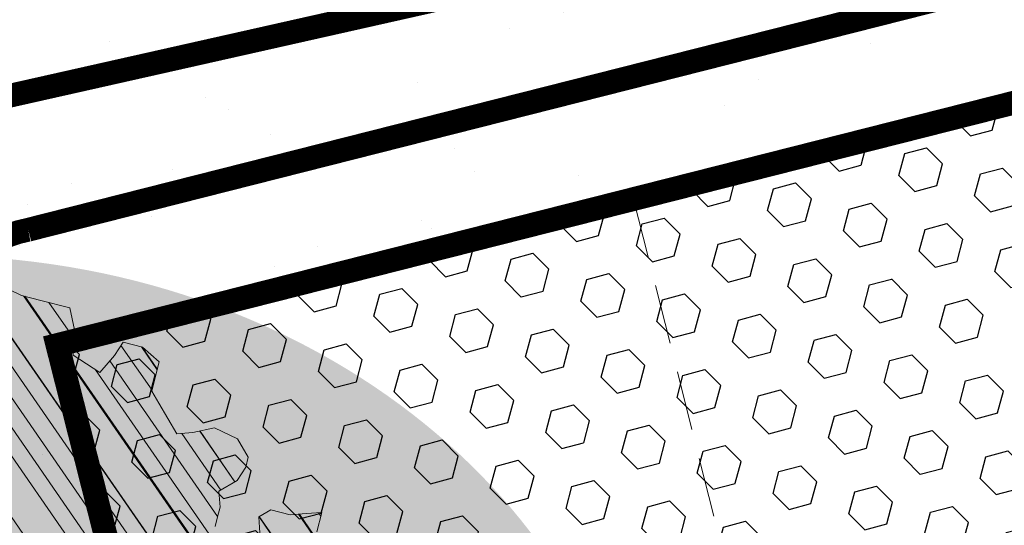
# Model space of a CAD drawing. Units: metres. Extents: x 1409052 to 1409331, y 5218507 to 5218744.
# Drawn here: x 1409065 to 1409069, y 5218695 to 5218697 of the extents above; entities that cross this region are included whole.
import ezdxf

# ---------------------------------------------------------------- set-up
doc = ezdxf.new("R2010")
doc.units = ezdxf.units.M
doc.header["$LTSCALE"] = 2
doc.linetypes.add('CACHE', pattern=[0.375, 0.25, -0.125])
doc.linetypes.add('CACHE2', pattern=[0.1875, 0.125, -0.0625])
for name, color, linetype, lineweight in [('Compo-arbre', 3, 'Continuous', 9), ('Compo-bordure-T2', 7, 'Continuous', 9), ('Compo-hachure-terre pierre', 3, 'Continuous', 30), ('Compo-hachures-herbe', 76, 'Continuous', 35), ('Compo-parking', 7, 'CACHE2', 9), ('Projet-EP-noue', 140, 'Continuous', 9)]:
    doc.layers.add(name, color=color, linetype=linetype, lineweight=lineweight)
doc.layers.add('Compo-arbre-ombre', color=7, linetype='Continuous', lineweight=9, transparency=0.8)

# ---------------------------------------------------------------- blocks, each defined once
blk = doc.blocks.new('Arbre2-2016')
at = {"layer": 'Compo-arbre'}
h = blk.add_hatch(dxfattribs=at)
h.set_pattern_fill('ANSI32', color=92, scale=0.015, angle=47.61470176485069, style=0)
h.set_pattern_definition([(92.61470176485068, (0, 0), (-0.1427262524124008, -0.006517859872048448), []), (92.61470176485068, (0.04540281712473018, 0.04974805891631159), (-0.1427262524124008, -0.006517859872048448), [])])
h.paths.add_polyline_path([(-0.4595134467380149, 1.546465987177157), (-0.519646972723308, 1.528102960449701), (-0.5582524964846698, 1.568777251942606), (-0.6172800898347077, 1.590082615771621), (-0.6376965802190853, 1.570751713862933), (-0.6592206847416264, 1.511714224133698), (-0.6796293621445102, 1.492383369315007), (-0.7193542107269195, 1.493351197406241), (-0.7579675298910615, 1.534025832062412), (-0.818658786316405, 1.495809098776022), (-0.7800437341355746, 1.455173830921353), (-0.7811535302461152, 1.415506392031034), (-0.7828132962021073, 1.355984122591849), (-0.8037835676367422, 1.316800511861743), (-0.8236479408950572, 1.317284511792764), (-0.8446182123296921, 1.278100901062658), (-0.8848951781545793, 1.259253827430598), (-0.9058654495892142, 1.220070216700492), (-0.9257259250879315, 1.220554044977121), (-0.9853095502038514, 1.222044289036944), (-1.024483684057373, 1.242866133322764), (-1.064763144662606, 1.223980117659607), (-1.105042041817683, 1.20513352013711), (-1.145324430210053, 1.186287466157751), (-1.165741856573618, 1.166917553300095), (-1.146991601635705, 1.12676552308892), (-1.106707619750409, 1.145612287958443), (-1.067538926043085, 1.124791073013853), (-1.048783976540903, 1.084639227088132), (-1.069204114275522, 1.065269824129587), (-1.089621384002271, 1.04593895665073), (-1.12934701198526, 1.046906819200899), (-1.169627451177689, 1.028060680296562), (-1.190047978670805, 1.008691294043615), (-1.251305349884092, 0.9506610564543507), (-1.292141163910742, 0.9119614969071108), (-1.311452924928631, 0.9322982577263019), (-1.332429822257723, 0.8931149387912001), (-1.313118061414457, 0.8727781781175281), (-1.314228333314418, 0.833108806645555), (-1.27672688158043, 0.7527285525405887), (-1.355624165051154, 0.7745568126096032), (-1.396468943988907, 0.7358576476520966), (-1.39758088039514, 0.6961504684126112), (-1.437864861756566, 0.6773037043288923), (-1.496906538042708, 0.6986085169313583), (-1.49857323391177, 0.6390885055419631), (-1.518995180856905, 0.6197578441764335), (-1.558723537265791, 0.6207258271000455), (-1.639303688498217, 0.582994953712273), (-1.659722127733289, 0.5636641376307807), (-1.660278637733313, 0.5438115484261061), (-1.622770844332877, 0.4634688959753248), (-1.563174018185123, 0.4619768994865581), (-1.503574272632136, 0.4605246079858034), (-1.443422410302333, 0.4788872174225389), (-1.404247531274336, 0.458064559684658), (-1.404804041099737, 0.4382119703635681), (-1.42577821029397, 0.3990285312878541), (-1.387716351440645, 0.3385006940637822), (-1.428000332627448, 0.319653929863648), (-1.468291911019946, 0.3007676660903371), (-1.509690366001337, 0.2422536682983036), (-1.510802216376646, 0.2025484383460707), (-1.471071910709611, 0.2015803704974815), (-1.430780609443786, 0.2204248597093965), (-1.412584101562857, 0.1604208997863452), (-1.432447695304177, 0.1609048651420153), (-1.453427710992287, 0.121721683431474), (-1.474407528366896, 0.082498658838972), (-1.514139393184337, 0.08346679580915861), (-1.553871151772796, 0.08447281022142761), (-1.594720713226593, 0.04573597445903488), (-1.55553959800443, 0.02491304163174846), (-1.516363073911521, 0.004092264175937999), (-1.477741785129069, -0.03654327801143609), (-1.438005434945694, -0.03755144703848146), (-1.417029905322011, 0.001671766059530455), (-1.357431909840557, 0.0001797182898144456), (-1.338675384249541, -0.03997180714452497), (-1.319919439279943, -0.08016314024519033), (-1.340344220006841, -0.09953155809728287), (-1.360765776960648, -0.1188622363139302), (-1.381741306817162, -0.158085449266423), (-1.44134086121619, -0.156593332491525), (-1.481633998409848, -0.175479527405173), (-1.50205449214252, -0.1948481344321635), (-1.503721273576843, -0.2543700943230078), (-1.465658245215195, -0.3148979829153404), (-1.406612280712466, -0.3362029832375129), (-1.367435842708687, -0.3570257099805758), (-1.370212915542538, -0.456252968828835), (-1.371323101644407, -0.4959203908971404), (-1.39174368070951, -0.5152909465419953), (-1.43259324233793, -0.5540277821588688), (-1.414392142862084, -0.6140338966966965), (-1.375769486432432, -0.6547093330469806), (-1.335476348714906, -0.635823137376633), (-1.275319894790186, -0.61746268252557), (-1.256566592681224, -0.6576519467222397), (-1.237808983147147, -0.6978054720553928), (-1.258789104423954, -0.7370265305386283), (-1.27920929373056, -0.7563971028890819), (-1.300744260501119, -0.8154329428094798), (-1.242808759576178, -0.8764471406635721), (-1.204185627124275, -0.9171206445486177), (-1.166113528495657, -0.9776110508415741), (-1.144584322595506, -0.9185730050254506), (-1.104848170783839, -0.9195413311414313), (-1.105959717256951, -0.9592485272320346), (-1.066780940411149, -0.9800713566243076), (-1.028715772219471, -1.040559505653277), (-1.049687793725639, -1.079782872652345), (-1.029823420932985, -1.080266873369169), (-1.050795442380945, -1.119490240368236), (-1.032046513413547, -1.159681264735468), (-0.9950850962922004, -1.259876953018306), (-0.912290816791824, -1.142731293034217), (-0.8311619509621551, -1.085147487220297), (-0.8118474618094069, -1.1054843681801), (-0.7726724969833185, -1.126305077532948), (-0.7119640192976249, -1.088052001973324), (-0.7130715819220086, -1.127757420401963), (-0.6744543822277365, -1.168432616092673), (-0.616517130940224, -1.229407056746481), (-0.6374891527374302, -1.268630424676871), (-0.6391544809592915, -1.328190330229177), (-0.6402603790774037, -1.367857940890303), (-0.6005277350922142, -1.368826112173906), (-0.601085414484146, -1.388678650126735), (-0.5624643167974455, -1.429354017617356), (-0.5045287299579968, -1.490366266038677), (-0.4631346560344127, -1.431774360901386), (-0.4217462297673364, -1.373222040495079), (-0.4035376387327005, -1.433226532116009), (-0.3638127901502912, -1.434194360207243), (-0.3235319270314676, -1.415347459015379), (-0.2826917197234025, -1.376610211200955), (-0.2617252604831037, -1.337424480315008), (-0.3003425459754681, -1.296751233009331), (-0.3389636434875456, -1.256075865635125), (-0.3179955192753141, -1.216852326195863), (-0.2964713805266683, -1.157814057473502), (-0.2760493280510445, -1.138445519335278), (-0.2357723627500263, -1.119598446489022), (-0.2948078025509631, -1.098293908073742), (-0.353847054895482, -1.076987250404841), (-0.3527394917472293, -1.037281831190398), (-0.3516318433829611, -0.9975744643767257), (-0.3306615714826648, -0.9583908528608163), (-0.369836450685284, -0.9375681949774162), (-0.3885892772958641, -0.8973769991013114), (-0.4078998688636375, -0.8770402896794849), (-0.4272104605478262, -0.856703580141243), (-0.4658293247483698, -0.8160661922180452), (-0.4647217621239861, -0.7763607737894063), (-0.5038927431013462, -0.7555382867745948), (-0.4823725877357674, -0.6965017948992909), (-0.4812649390222532, -0.6567944271833994), (-0.5011215167031651, -0.6563107705611628), (-0.5408541606883546, -0.6553425992775601), (-0.5998934125672122, -0.6340359408228551), (-0.6401742762099047, -0.6528828428005227), (-0.6992136141196852, -0.6315781336330701), (-0.7383845950970453, -0.6107556466182587), (-0.7577008347869878, -0.590458522742324), (-0.775899794432803, -0.5304126686120298), (-0.774236216748136, -0.4708925201144893), (-0.734507470406129, -0.4718605198601153), (-0.6947787240059142, -0.4728285196057413), (-0.6931150604649474, -0.413306421704533), (-0.6522804157137898, -0.3746068109054477), (-0.6131054508877014, -0.3954275202873987), (-0.5739327195477699, -0.4162102500728224), (-0.5342096213861396, -0.4172178353643403), (-0.5132337017711279, -0.3779946390883424), (-0.49226343016187, -0.3388110285037556), (-0.4712970565450405, -0.2996272461192575), (-0.4122616162202348, -0.3209317837487333), (-0.3923972431365428, -0.3214157835633387), (-0.393503141429278, -0.36108339410805), (-0.3532261760700521, -0.3422363212617938), (-0.3521186128053841, -0.3025309021637668), (-0.3708731038640281, -0.2623775140551743), (-0.3697616434800466, -0.2226722672809274), (-0.4094903898802613, -0.2217042675353014), (-0.4492152381134247, -0.2207364385127448), (-0.4690796112553244, -0.2202524387272433), (-0.5281149659566609, -0.1989459525672146), (-0.5877025228836601, -0.1974563159916443), (-0.606457013942304, -0.1573029278830518), (-0.645078197543512, -0.1166295098252021), (-0.6848030456020524, -0.1156616809481648), (-0.7438367358553251, -0.09431738702062376), (-0.7427307516480823, -0.05464782707224458), (-0.7211989031201256, 0.004388149956298548), (-0.6996786616654163, 0.06342659111885496), (-0.7394035102478256, 0.06439441921008893), (-0.7995487469742102, 0.04603151704702668), (-0.818301573293752, 0.08622271382535018), (-0.8580303196939667, 0.08719071357097619), (-0.8767887944267159, 0.1273423239302929), (-0.8955377234523212, 0.1675333482684209), (-0.9137385190841769, 0.2275374966969821), (-0.8927625994691653, 0.26676069297298), (-0.8326173627427806, 0.2851235951360422), (-0.8116509888931205, 0.3243073773750211), (-0.7708124466151958, 0.3630068166361298), (-0.7515057526906048, 0.34267027875228), (-0.732747277725025, 0.3025186682765479), (-0.7134406700641875, 0.2821801812218609), (-0.6737158214817782, 0.281212353130627), (-0.6527415661402074, 0.3203977414935935), (-0.6510779885137481, 0.379917889991134), (-0.6896990862004486, 0.4205932574526514), (-0.6301155124818933, 0.4191018439136087), (-0.6290039660087814, 0.4588090399751081), (-0.6074798269108896, 0.5178473095996878), (-0.686929524133916, 0.5197829657821558), (-0.7260966935572242, 0.5406033319426342), (-0.744853417927402, 0.5807946995022348), (-0.7636040968499174, 0.6209459674258824), (-0.7431897542118122, 0.6403167972870278), (-0.7040148754166466, 0.6194941386178243), (-0.6836022829082822, 0.6388252121809046), (-0.6830485013341558, 0.6586779217881258), (-0.6813887358438251, 0.7182001904415074), (-0.6802789392676232, 0.7578676301176301), (-0.6593047702480135, 0.7970510693097594), (-0.620141498584303, 0.776230874803673), (-0.6195838192505789, 0.7960834127565022), (-0.6184778353343745, 0.8357529718026626), (-0.6168142573586692, 0.8952731212024219), (-0.5754257455263314, 0.9538273901101775), (-0.6140446958160055, 0.9944628287461228), (-0.654317763357426, 0.9756155842454746), (-0.6736283035278348, 0.995953463204728), (-0.6725184729001512, 1.035621681961288), (-0.6526540998164592, 1.035137682146683), (-0.6129348994144266, 1.034130268538661), (-0.6118272504680817, 1.073837636138137), (-0.6112751339240958, 1.093652537192042), (-0.6101653372896862, 1.133319976868165), (-0.6090576886343797, 1.173027344584057), (-0.589195065913259, 1.172503587598271), (-0.550583911550234, 1.131868491368891), (-0.5091971497312215, 1.190383004007685), (-0.4694800965515924, 1.18941551910882), (-0.4087944707279121, 1.227593057131685), (-0.4468461614013677, 1.288121227623719), (-0.4650469223414575, 1.34812615583121), (-0.4849073978401748, 1.348609984107838), (-0.483249382421377, 1.408092496492259), (-0.4429745988016975, 1.426978718152327), (-0.4027015652535511, 1.44582518351433), (-0.381183074336036, 1.504823867622122), (-0.3409139214926427, 1.523670894164184), (-0.3789673456484479, 1.584159697068912), (-0.4192443107748431, 1.565312624106241)])
h = blk.add_hatch(dxfattribs=at)
h.set_pattern_fill('ANSI31', scale=0.03, angle=47.61470176485069, style=0)
h.set_pattern_definition([(92.61470176485068, (0, 0), (-0.09515083494160054, -0.004345239914698963), [])])
h.paths.add_polyline_path([(-1.061357028272937, 0.5095546307396717), (-1.102469527759126, 1.046251984674541), (-1.129347012392714, 1.04690681943373), (-1.169627451701558, 1.028060679510759), (-1.190047978670805, 1.008691294043615), (-1.251305349884092, 0.9506610564543507), (-1.292141163386873, 0.9119614976929142), (-1.311452925627123, 0.9322982570569138), (-1.332429822723384, 0.8931149380053967), (-1.313118060715965, 0.8727781765750251), (-1.314228333139795, 0.8331088065291397), (-1.276726881987884, 0.7527285527734193), (-1.355624164527285, 0.7745568133954066), (-1.396468944279945, 0.7358576467498779), (-1.397580879929478, 0.6961504691984146), (-1.437864862047604, 0.6773037034266736), (-1.496906537809878, 0.698608516814943), (-1.498573233446109, 0.6390885063277665), (-1.518995180158413, 0.6197578448458216), (-1.558723534879277, 0.6207258277985375), (-1.639303688498217, 0.582994953712273), (-1.659722127733289, 0.5636641376307807), (-1.660278637733313, 0.5438115484261061), (-1.622770844216461, 0.4634688970230627), (-1.563174018185123, 0.4619768994865581), (-1.503574272050059, 0.4605246076074536), (-1.443422409836671, 0.4788872182083423), (-1.404247531274336, 0.458064559684658), (-1.404804040925114, 0.4382119702180489), (-1.425778210002932, 0.3990285321900728), (-1.387716351848098, 0.3385006943257167), (-1.428000332627448, 0.319653929863648), (-1.468291911019946, 0.3007676660903371), (-1.509690365302845, 0.2422536689676917), (-1.510802216551269, 0.202548438462486), (-1.471071912514049, 0.2015803694206397), (-1.430780609269164, 0.2204248595929812), (-1.412584101562857, 0.1604208997863452), (-1.432447694780308, 0.1609048659278187), (-1.453427710992287, 0.121721683431474), (-1.474407528366896, 0.082498658838972), (-1.514139393184337, 0.08346679580915861), (-1.553871151074304, 0.08447281086171188), (-1.59472071229527, 0.04573597501200766), (-1.55553959800443, 0.02491304163174846), (-1.516363073911521, 0.004092264175937999), (-1.477741784255954, -0.03654327967035442), (-1.43800543529494, -0.0375514479407002), (-1.417029905322011, 0.001671766059530455), (-1.357431911121125, 0.000179717998776141), (-1.338675384249541, -0.03997180714452497), (-1.319919439279943, -0.08016314024519033), (-1.340344220006841, -0.09953155809728287), (-1.360765776727817, -0.1188622364303455), (-1.3817413071082, -0.1580854501686417), (-1.441340861856474, -0.1565933343250663), (-1.481633997536733, -0.1754795268522003), (-1.502054491909689, -0.1948481345485789), (-1.50372127415892, -0.254370093944658), (-1.465658245797272, -0.3148979825660945), (-1.406612281119919, -0.3362029829755784), (-1.367435842999726, -0.3570257108827946), (-1.370212915542538, -0.456252968828835), (-1.371323101644407, -0.4959203908971404), (-1.39174368070951, -0.5152909465419953), (-1.432593242163307, -0.5540277822752842), (-1.414392144317276, -0.6140338968713195), (-1.375769486432432, -0.6547093330469806), (-1.335476348423867, -0.6358231386572015), (-1.27531989519764, -0.6174626822636355), (-1.256566592681224, -0.6576519467222397), (-1.237808982972524, -0.6978054721718081), (-1.258789104423954, -0.7370265305386283), (-1.279209293555937, -0.7563971030054972), (-1.300744259860835, -0.8154329421400917), (-1.242808759576178, -0.8764471406635721), (-1.204185627531729, -0.9171206442866833), (-1.166113528786695, -0.9776110517437928), (-1.144584322420883, -0.9185730051709697), (-1.104848170783839, -0.9195413311414313), (-1.105959716849497, -0.9592485274648652), (-1.066780940935018, -0.980071357410111), (-1.028715772394094, -1.040559505507758), (-1.0496877941913, -1.079782873438148), (-1.029823421282231, -1.080266873136338), (-1.050795442380945, -1.119490240368236), (-1.03204651783733, -1.159681265201129), (-0.9950850965832387, -1.259876953920525), (-0.943250014984983, -1.186535475763435)])
at = {"layer": 'Compo-arbre-ombre', "linetype": 'Continuous'}
h = blk.add_hatch(color=7, dxfattribs=at)
h.dxf.hatch_style = 1
edge = h.paths.add_edge_path()
edge.add_ellipse((-0.2680299742573418, 0.2458574298927255), major_axis=(1.510609598769277, -1.178624877272485), ratio=0.8301303405072087, start_angle=0, end_angle=360)
h = blk.add_hatch(color=7, dxfattribs=at)
h.dxf.hatch_style = 1
edge = h.paths.add_edge_path()
edge.add_arc((-0.006751731634608404, 0.03717637977149468), 1.590354419016656, 0, 360)
at = {"layer": 'Compo-arbre', "color": 7, "linetype": 'Continuous', "elevation": 10.1521781082171, "flags": 128}
for points in [[(-1.553871151772796, 0.08447281022142761), (-1.594720713226593, 0.04573597445903488), (-1.55553959800443, 0.02491304163174846), (-1.516363073911521, 0.004092264175937999), (-1.477741785129069, -0.03654327801143609), (-1.438005434945694, -0.03755144703848146), (-1.417029905322011, 0.001671766059530455)], [(-1.319919439279943, -0.08016314024519033), (-1.340344220006841, -0.09953155809728287), (-1.360765776960648, -0.1188622363139302), (-1.381741306817162, -0.158085449266423), (-1.44134086121619, -0.156593332491525), (-1.481633998409848, -0.175479527405173), (-1.50205449214252, -0.1948481344321635), (-1.503721273576843, -0.2543700943230078), (-1.465658245215195, -0.3148979829153404), (-1.406612280712466, -0.3362029832375129), (-1.367435842708687, -0.3570257099805758), (-1.370212915542538, -0.456252968828835), (-1.371323101644407, -0.4959203908971404), (-1.39174368070951, -0.5152909465419953), (-1.43259324233793, -0.5540277821588688), (-1.414392142862084, -0.6140338966966965), (-1.375769486432432, -0.6547093330469806), (-1.335476348714906, -0.635823137376633), (-1.275319894790186, -0.61746268252557), (-1.256566592681224, -0.6576519467222397), (-1.237808983147147, -0.6978054720553928), (-1.258789104423954, -0.7370265305386283), (-1.27920929373056, -0.7563971028890819), (-1.300744260501119, -0.8154329428094798), (-1.242808759576178, -0.8764471406635721), (-1.204185627124275, -0.9171206445486177), (-1.166113528495657, -0.9776110508415741)]]:
    blk.add_lwpolyline(points, dxfattribs=at)

msp = doc.modelspace()

# ---------------------------------------------------------------- hatches: boundary and pattern name
at = {"layer": 'Compo-hachure-terre pierre'}
h = msp.add_hatch(dxfattribs=at)
h.set_pattern_fill('HEX', color=74, scale=0.03, angle=315)
h.set_pattern_definition([(315, (1409065.516860999, 5218691.123298164), (0.116656921125238, 0.116656921125238), [0.09524999999999999, -0.1905]), (75.00000000000006, (1409065.516860999, 5218691.123298164), (-0.1593563177843526, 0.04269939665911472), [0.09524999999999999, -0.1905]), (14.99999999999995, (1409065.58421292, 5218691.055946244), (-0.0426993966591146, 0.1593563177843527), [0.09524999999999999, -0.1905])])
h.paths.add_polyline_path([(1409066.744395411, 5218691.123298164), (1409071.566195188, 5218692.450233359), (1409070.36381055, 5218697.197821525), (1409065.516860999, 5218695.970189639)])
at = {"layer": 'Compo-hachures-herbe'}
h = msp.add_hatch(dxfattribs=at)
h.set_pattern_fill('AR-SAND', color=256, scale=0.016, angle=57.96126)
h.set_pattern_definition([(95.46126, (1408891.973031, 5218574.253751), (-0.6773736948528181, 0.3937068380847878), [0, -0.617728, 0, -0.69088, 0, -0.6604]), (65.46126000000001, (1408891.973031, 5218574.253751), (-0.5906822960128812, 1.218122533577896), [0, -0.333248, 0, -0.556768, 0, -0.21336]), (25.46126000000001, (1408891.707852632, 5218573.830014704), (0.6694356276638828, 1.074045477775994), [0, -0.2032, 0, -0.73152, 0, -0.95504]), (15.46126, (1408891.707852632, 5218573.830014704), (0.3457378153859345, 1.224833934690316), [0, -0.1016, 0, -0.479552, 0, -0.54864])])
edge = h.paths.add_edge_path()
edge.add_line((1409068.655867666, 5218701.645424604), (1409061.226835677, 5218699.444417667))
edge.add_line((1409061.226835677, 5218699.444417667), (1409062.896170216, 5218693.809933067))
edge.add_arc((1409066.697545539, 5218695.155576801), 4.032519237454076, 199.4933853829195, 270.6655650018312)
edge.add_line((1409066.744387441, 5218691.123329632), (1409065.516844765, 5218695.970253794))
edge.add_line((1409065.516844765, 5218695.970253794), (1409065.516841301, 5218695.970267415))
edge.add_line((1409065.516841301, 5218695.970267415), (1409067.940325926, 5218696.58404447))
edge.add_line((1409067.940325926, 5218696.58404447), (1409070.363810551, 5218697.197821525))
edge.add_line((1409070.363810551, 5218697.197821525), (1409071.566195188, 5218692.450233359))
edge.add_arc((1409070.101068401, 5218695.068133948), 2.999999999884182, 299.2338700086219, 398.8469786153467)
edge.add_line((1409072.437540194, 5218696.949861762), (1409068.655867666, 5218701.645424604))

# ---------------------------------------------------------------- linework, layer by layer
at = {"layer": 'Compo-bordure-T2', "const_width": 0.1, "flags": 128}
msp.add_lwpolyline([(1409071.566195188, 5218692.450233359), (1409070.363810551, 5218697.197821525), (1409065.516841301, 5218695.970267415), (1409066.744478273, 5218691.123297779)], dxfattribs=at)
at = {"layer": 'Compo-parking', "flags": 128}
for points in [[(1409067.940325926, 5218696.58404447), (1409069.167880036, 5218691.737075219)], [(1409065.516841301, 5218695.970267415), (1409066.744395411, 5218691.123298164)]]:
    msp.add_lwpolyline(points, dxfattribs=at)
at = {"layer": 'Projet-EP-noue', "const_width": 0.1, "flags": 128}
msp.add_lwpolyline([(1409070.064410445, 5218699.099349427), (1409067.895673477, 5218701.792189869, 0.3046786273432464), (1409066.830719455, 5218702.123138045), (1409062.467280293, 5218700.760870054, 0.3307405117942105), (1409061.502692779, 5218699.430601637), (1409063.311297267, 5218693.253679177, 0.2728546146546775), (1409066.050086694, 5218691.912099726), (1409065.027518528, 5218695.949686678, -0.3986287845767916), (1409065.39408589, 5218696.45496434), (1409065.39408589, 5218696.45496434), (1409067.817570515, 5218697.068741395), (1409069.531097336, 5218697.502712972, 0.5465483762388469)], format="xyb", close=True, dxfattribs=at)
at = {"layer": 'Projet-EP-noue', "linetype": 'CACHE', "ltscale": 0.2, "const_width": 0.1, "flags": 128}
msp.add_lwpolyline([(1409064.658219624, 5218696.870674242), (1409067.694815103, 5218697.55343832), (1409068.652842048, 5218697.796070334, 0.5465483762544366), (1409069.186155158, 5218699.392706788), (1409067.716924583, 5218701.216996026, 0.3046786273526447), (1409066.651970562, 5218701.547944202), (1409063.058069766, 5218700.46321878, 0.2952895829810933), (1409062.369702584, 5218699.352221977), (1409064.038555113, 5218693.652594043, 0.226380773485244), (1409064.886801071, 5218693.244944983), (1409064.23127801, 5218696.000642939, -0.1326792238110257), (1409064.658219624, 5218696.870674242)], format="xyb", close=True, dxfattribs=at)

# ---------------------------------------------------------------- block references
at = {"layer": 'Compo-arbre', "xscale": 1.5, "yscale": 1.5, "rotation": 212.0737883650822}
msp.add_blockref('Arbre2-2016', (1409064.565843181, 5218694.054039671, -10.1521781082171), dxfattribs=at)

doc.saveas('drawing.dxf')
